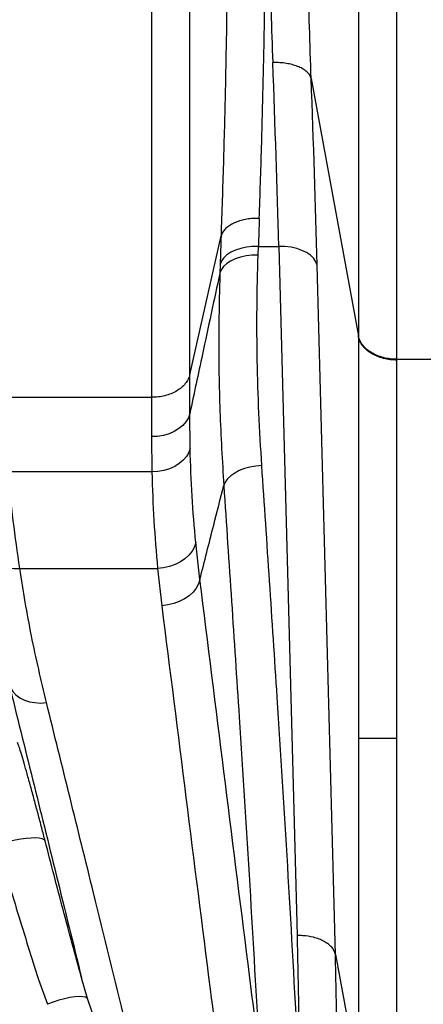
# Model space of a CAD drawing. Extents: x -60 to 287, y -319 to -40.
# Drawn here: x 231 to 238, y -296 to -280 of the extents above; entities that cross this region are included whole.
import ezdxf

# ---------------------------------------------------------------- set-up
doc = ezdxf.new("R2010")
doc.units = 0
doc.header["$LTSCALE"] = 0.4
doc.header["$MEASUREMENT"] = 0
doc.layers.get('0').update_dxf_attribs({"linetype": 'CONTINUOUS'})

msp = doc.modelspace()

# ---------------------------------------------------------------- linework, layer by layer
for p, q in [((233.477, -273.041), (233.477, -286.309)), ((236.057, -281.163), (236.819, -285.321)), ((236.057, -281.163), (236.057, -281.163)), ((234.095, -285.944), (234.6, -283.704)), ((234.6, -283.704), (234.6, -283.704)), ((235.198, -284.013), (235.203, -283.872)), ((235.203, -283.872), (235.533, -283.872)), ((235.533, -283.872), (235.828, -294.997)), ((234.585, -284.163), (234.581, -284.304)), ((236.448, -295.301), (236.153, -284.176)), ((236.819, -285.311), (236.819, -285.321)), ((236.819, -285.321), (236.819, -291.809)), ((237.439, -285.695), (239.197, -285.695)), ((237.439, -285.708), (237.439, -285.695)), ((237.439, -291.809), (237.439, -285.708)), ((234.095, -285.944), (234.095, -285.944)), ((234.095, -286.573), (234.095, -285.944)), ((231.081, -286.309), (233.477, -286.309)), ((233.477, -286.309), (233.477, -286.944)), ((234.101, -287.135), (234.095, -286.573)), ((233.477, -286.944), (233.484, -287.513)), ((233.484, -287.513), (231.162, -287.513)), ((234.259, -289.249), (234.192, -288.653)), ((231.347, -289.07), (233.575, -289.07)), ((233.575, -289.07), (233.643, -289.673)), ((236.819, -291.809), (236.819, -297.308)), ((237.439, -297.695), (237.439, -291.809)), ((236.448, -295.301), (236.819, -297.321)), ((236.448, -295.301), (236.448, -295.301)), ((231.65, -295.708), (231.794, -296.107)), ((232.445, -296.011), (232.347, -295.68)), ((232.518, -296.232), (232.445, -296.011))]:
    msp.add_line(p, q)
at = {"flags": 128}
for points in [[(234.095, -285.944), (234.095, -285.516), (234.095, -285.079), (234.095, -284.632), (234.095, -284.176), (234.095, -283.71), (234.095, -283.236), (234.095, -282.754), (234.095, -282.263), (234.095, -281.764), (234.095, -281.257), (234.095, -280.743), (234.095, -280.222), (234.095, -279.694)], [(235.198, -284.013), (235.1, -284.015), (235.005, -284.026), (234.914, -284.046), (234.83, -284.074), (234.755, -284.109), (234.692, -284.151), (234.641, -284.198), (234.603, -284.249), (234.581, -284.304)], [(235.203, -283.872), (235.105, -283.874), (235.009, -283.886), (234.918, -283.905), (234.835, -283.933), (234.76, -283.968), (234.696, -284.01), (234.645, -284.057), (234.608, -284.108), (234.585, -284.163)], [(236.153, -284.176), (236.133, -284.12), (236.097, -284.066), (236.047, -284.017), (235.983, -283.974), (235.908, -283.937), (235.823, -283.908), (235.731, -283.887), (235.633, -283.875), (235.533, -283.872)], [(234.095, -286.573), (234.072, -286.64), (234.034, -286.704), (233.983, -286.763), (233.92, -286.815), (233.845, -286.86), (233.761, -286.896), (233.671, -286.923), (233.575, -286.939), (233.477, -286.944)], [(234.101, -287.135), (234.078, -287.202), (234.041, -287.267), (233.989, -287.326), (233.926, -287.379), (233.851, -287.425), (233.768, -287.462), (233.677, -287.489), (233.581, -287.507), (233.484, -287.513)], [(235.259, -287.409), (235.162, -287.418), (235.068, -287.435), (234.978, -287.46), (234.895, -287.493), (234.821, -287.533), (234.757, -287.578), (234.706, -287.627), (234.668, -287.68), (234.644, -287.735)], [(230.735, -288.733), (230.759, -288.8), (230.797, -288.863), (230.848, -288.919), (230.911, -288.969), (230.985, -289.009), (231.068, -289.04), (231.157, -289.061), (231.251, -289.071), (231.347, -289.07)], [(234.192, -288.653), (234.169, -288.725), (234.132, -288.793), (234.081, -288.857), (234.017, -288.915), (233.943, -288.965), (233.859, -289.007), (233.769, -289.038), (233.673, -289.06), (233.575, -289.07)], [(234.259, -289.249), (234.236, -289.32), (234.199, -289.389), (234.148, -289.454), (234.084, -289.512), (234.01, -289.564), (233.926, -289.606), (233.836, -289.639), (233.741, -289.661), (233.643, -289.673)], [(231.173, -290.932), (231.198, -290.998), (231.236, -291.058), (231.287, -291.112), (231.35, -291.158), (231.423, -291.195), (231.504, -291.222), (231.592, -291.238), (231.685, -291.244), (231.78, -291.238)], [(231.758, -293.469), (231.742, -293.45), (231.71, -293.436), (231.664, -293.426), (231.605, -293.422), (231.535, -293.424), (231.454, -293.43), (231.366, -293.442), (231.272, -293.458), (231.176, -293.479), (231.078, -293.504), (230.983, -293.532)], [(232.445, -296.011), (232.413, -295.994), (232.367, -295.985), (232.308, -295.983), (232.238, -295.988), (232.159, -295.999), (232.073, -296.018), (231.982, -296.042), (231.888, -296.072), (231.794, -296.107)]]:
    msp.add_lwpolyline(points, dxfattribs=at)
for centre, major_axis, ratio, start_param, end_param in [((230.529, -260.929), (-3.622, 39.999), 0.089099, 4.093456, 4.181378), ((231.149, -260.874), (-3.621, 40.624), 0.08775, 4.093702, 4.181634), ((241.462, -260.929), (4.517, 39.997), 0.111525, 2.18054, 2.194256), ((240.844, -260.861), (4.515, 40.622), 0.109851, 2.180152, 2.193872)]:
    msp.add_ellipse(centre, major_axis=major_axis, ratio=ratio, start_param=start_param, end_param=end_param)
for points, knots in [([(235.218, -283.42), (235.231, -283.04), (235.256, -282.278), (235.286, -281.101), (235.309, -279.901), (235.324, -278.742), (235.333, -277.632), (235.336, -276.577), (235.333, -275.506), (235.326, -274.419), (235.313, -273.319), (235.301, -272.577), (235.295, -272.206)], [0, 0, 0, 0, 0.1102137, 0.2204273, 0.331175, 0.4419226, 0.534569, 0.6272351, 0.7198814, 0.8132475, 0.9066338, 1, 1, 1, 1]), ([(234.677, -272.366), (234.677, -272.366), (234.684, -272.739), (234.696, -273.482), (234.708, -274.585), (234.716, -275.681), (234.718, -276.767), (234.716, -277.842), (234.707, -278.968), (234.692, -280.138), (234.669, -281.351), (234.639, -282.543), (234.613, -283.317), (234.6, -283.704)], [0, 0, 0, 0, 0, 0.092644, 0.185306, 0.27795, 0.371306, 0.464683, 0.558039, 0.668264, 0.778489, 0.889245, 1, 1, 1, 1]), ([(235.455, -274.62), (235.446, -274.866), (235.426, -275.357), (235.405, -276.089), (235.389, -276.815), (235.38, -277.585), (235.379, -278.394), (235.388, -279.242), (235.406, -280.081), (235.426, -280.631), (235.436, -280.906)], [0, 0, 0, 0, 0.113357, 0.226713, 0.340275, 0.453837, 0.590195, 0.726553, 0.863277, 1, 1, 1, 1]), ([(236.057, -281.163), (236.047, -280.887), (236.027, -280.333), (236.008, -279.488), (235.999, -278.633), (236, -277.817), (236.01, -277.043), (236.025, -276.312), (236.047, -275.575), (236.065, -275.079), (236.076, -274.831), (236.076, -274.831)], [0, 0, 0, 0, 0.136365, 0.272729, 0.40944, 0.54615, 0.659512, 0.772874, 0.886434, 0.999994, 1, 1, 1, 1]), ([(236.057, -281.163), (236.051, -281.146), (236.039, -281.112), (235.999, -281.064), (235.945, -281.02), (235.876, -280.982), (235.794, -280.951), (235.703, -280.927), (235.604, -280.911), (235.523, -280.906), (235.467, -280.906), (235.446, -280.906), (235.436, -280.906)], [0, 0, 0, 0, 0.116273, 0.232546, 0.348819, 0.465092, 0.581365, 0.697638, 0.813911, 0.930184, 0.968561, 1, 1, 1, 1]), ([(235.218, -283.42), (235.202, -283.42), (235.151, -283.42), (235.067, -283.426), (234.969, -283.442), (234.877, -283.468), (234.793, -283.502), (234.722, -283.544), (234.664, -283.593), (234.622, -283.646), (234.608, -283.685), (234.6, -283.704)], [0, 0, 0, 0, 0.055126, 0.170801, 0.286475, 0.405396, 0.524317, 0.643238, 0.762158, 0.881079, 1, 1, 1, 1]), ([(235.259, -287.409), (235.242, -287.127), (235.208, -286.562), (235.183, -285.713), (235.177, -284.863), (235.191, -284.296), (235.198, -284.013)], [0, 0, 0, 0, 0.249739, 0.499582, 0.749739, 1, 1, 1, 1]), ([(234.581, -284.304), (234.487, -284.74), (234.325, -285.496), (234.163, -286.253), (234.095, -286.573)], [0, 0, 0, 0, 0.577059, 1, 1, 1, 1]), ([(234.581, -284.304), (234.573, -284.644), (234.556, -285.387), (234.574, -286.531), (234.621, -287.334), (234.644, -287.735)], [0, 0, 0, 0, 0.297781, 0.648746, 1, 1, 1, 1]), ([(237.439, -285.695), (237.403, -285.694), (237.331, -285.691), (237.222, -285.67), (237.118, -285.636), (237.023, -285.587), (236.942, -285.527), (236.88, -285.459), (236.837, -285.386), (236.825, -285.336), (236.819, -285.311)], [0, 0, 0, 0, 0.117813, 0.241577, 0.369653, 0.5, 0.630347, 0.758423, 0.882187, 1, 1, 1, 1]), ([(237.439, -285.708), (237.403, -285.707), (237.33, -285.705), (237.222, -285.683), (237.118, -285.649), (237.023, -285.6), (236.942, -285.539), (236.88, -285.47), (236.837, -285.397), (236.825, -285.346), (236.819, -285.321)], [0, 0, 0, 0, 0.117813, 0.241578, 0.369655, 0.500002, 0.630348, 0.758424, 0.882188, 1, 1, 1, 1]), ([(234.192, -288.653), (234.17, -288.405), (234.125, -287.908), (234.109, -287.393), (234.101, -287.135)], [0, 0, 0, 0, 0.499707, 1, 1, 1, 1]), ([(231.347, -289.07), (231.311, -288.815), (231.239, -288.306), (231.188, -287.777), (231.162, -287.513)], [0, 0, 0, 0, 0.499791, 1, 1, 1, 1]), ([(233.484, -287.513), (233.492, -287.777), (233.508, -288.305), (233.553, -288.815), (233.575, -289.07)], [0, 0, 0, 0, 0.499715, 1, 1, 1, 1]), ([(235.831, -296.602), (235.781, -295.693), (235.68, -293.875), (235.487, -290.811), (235.343, -288.656), (235.259, -287.409)], [0, 0, 0, 0, 0.296521, 0.593049, 1, 1, 1, 1]), ([(234.259, -289.249), (234.333, -288.957), (234.461, -288.452), (234.59, -287.948), (234.644, -287.735)], [0, 0, 0, 0, 0.579759, 1, 1, 1, 1]), ([(234.644, -287.735), (234.728, -288.98), (234.873, -291.132), (235.067, -294.19), (235.169, -296.002), (235.22, -296.907)], [0, 0, 0, 0, 0.407065, 0.70353, 1, 1, 1, 1]), ([(231.78, -291.238), (231.695, -290.878), (231.524, -290.158), (231.406, -289.433), (231.347, -289.07)], [0, 0, 0, 0, 0.499736, 1, 1, 1, 1]), ([(235.22, -296.907), (235.159, -296.423), (234.967, -294.902), (234.646, -292.349), (234.388, -290.282), (234.259, -289.249)], [0, 0, 0, 0, 0.189693, 0.594837, 1, 1, 1, 1]), ([(233.643, -289.673), (233.773, -290.705), (234.032, -292.768), (234.387, -295.575), (234.615, -297.349), (234.71, -298.091)], [0, 0, 0, 0, 0.367691, 0.735383, 1, 1, 1, 1]), ([(231.173, -290.932), (231.428, -291.959), (231.821, -293.54), (232.211, -295.125), (232.347, -295.68)], [0, 0, 0, 0, 0.649661, 1, 1, 1, 1]), ([(233.055, -296.406), (232.884, -295.707), (232.461, -293.984), (232.034, -292.262), (231.78, -291.238)], [0, 0, 0, 0, 0.40554, 1, 1, 1, 1]), ([(231.758, -293.469), (231.74, -293.4), (231.703, -293.255), (231.643, -293.03), (231.582, -292.803), (231.523, -292.585), (231.467, -292.385), (231.417, -292.21), (231.374, -292.064), (231.337, -291.948), (231.32, -291.902), (231.311, -291.879)], [0, 0, 0, 0, 0.101054, 0.21172, 0.322414, 0.435716, 0.54904, 0.661592, 0.774152, 0.887084, 1, 1, 1, 1]), ([(236.819, -291.809), (236.827, -291.809), (236.845, -291.809), (236.903, -291.809), (236.976, -291.809), (237.048, -291.809), (237.127, -291.809), (237.204, -291.809), (237.283, -291.809), (237.36, -291.809), (237.413, -291.809), (237.439, -291.809)], [0, 0, 0, 0, 0.179909, 0.359609, 0.478462, 0.597168, 0.688227, 0.779174, 0.853559, 0.927887, 1, 1, 1, 1]), ([(230.983, -293.532), (231.093, -293.897), (231.312, -294.626), (231.537, -295.347), (231.65, -295.708)], [0, 0, 0, 0, 0.499904, 1, 1, 1, 1]), ([(232.347, -295.68), (232.247, -295.314), (232.047, -294.581), (231.854, -293.839), (231.758, -293.469)], [0, 0, 0, 0, 0.499875, 1, 1, 1, 1]), ([(236.448, -295.301), (236.442, -295.281), (236.43, -295.242), (236.391, -295.186), (236.336, -295.135), (236.267, -295.09), (236.185, -295.053), (236.073, -295.018), (235.951, -294.998), (235.86, -294.998), (235.828, -294.997)], [0, 0, 0, 0, 0.116518, 0.233037, 0.349555, 0.466073, 0.582591, 0.69911, 0.894424, 1, 1, 1, 1]), ([(235.828, -294.997), (235.843, -295.684), (235.873, -297.06), (235.862, -298.436), (235.857, -299.126)], [0, 0, 0, 0, 0.49896, 1, 1, 1, 1]), ([(236.477, -299.446), (236.482, -298.753), (236.493, -297.371), (236.463, -295.99), (236.448, -295.301)], [0, 0, 0, 0, 0.501067, 1, 1, 1, 1])]:
    msp.add_open_spline(points, degree=3, knots=knots)
for points in [[(236.819, -274.788), (236.819, -275.031), (236.819, -275.518), (236.819, -276.246), (236.819, -276.97), (236.819, -277.689), (236.819, -278.4), (236.819, -279.103), (236.819, -279.795), (236.819, -280.476), (236.819, -281.143), (236.819, -281.795), (236.819, -282.43), (236.819, -283.048), (236.819, -283.647), (236.819, -284.225), (236.819, -284.783), (236.819, -285.135), (236.819, -285.311)], [(237.439, -285.695), (237.439, -285.512), (237.439, -285.148), (237.439, -284.57), (237.439, -283.972), (237.439, -283.352), (237.439, -282.712), (237.439, -282.054), (237.439, -281.379), (237.439, -280.688), (237.439, -279.983), (237.439, -279.267), (237.439, -278.539), (237.439, -277.803), (237.439, -277.058), (237.439, -276.309), (237.439, -275.555), (237.439, -275.051), (237.439, -274.798)], [(234.095, -285.944), (234.087, -285.969), (234.072, -286.019), (234.026, -286.09), (233.963, -286.153), (233.886, -286.208), (233.795, -286.253), (233.695, -286.286), (233.588, -286.306), (233.514, -286.308), (233.477, -286.309)]]:
    msp.add_open_spline(points, degree=3)

doc.saveas('drawing.dxf')
